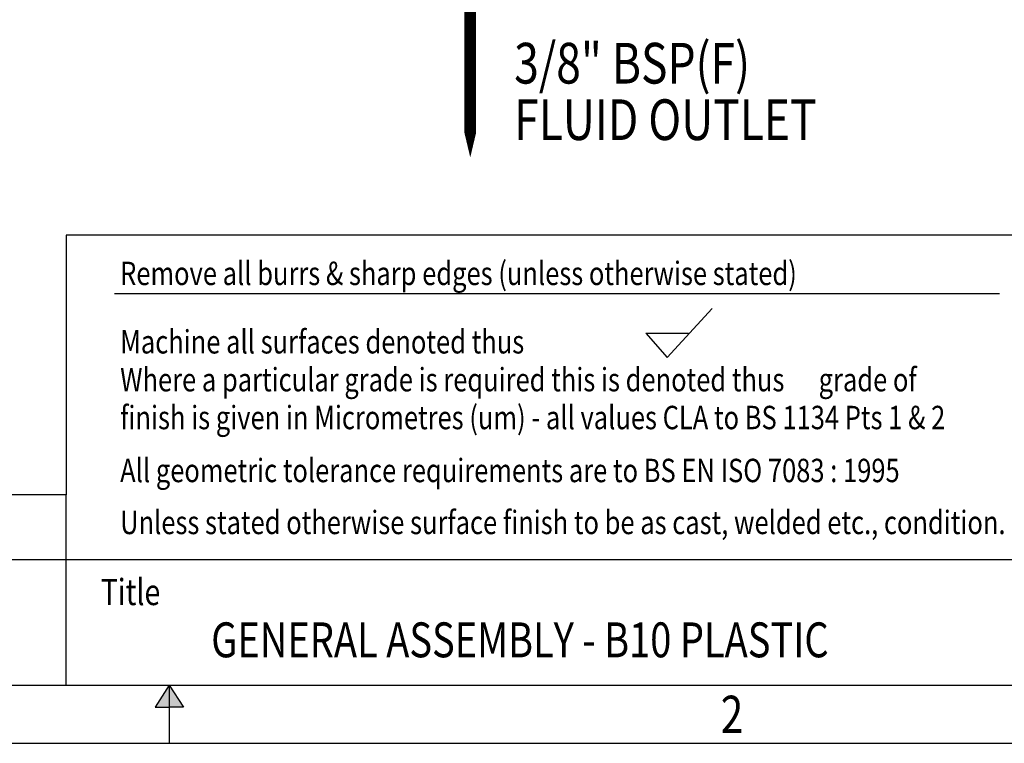
# Model space of a CAD drawing. Units: millimetres. Extents: x 0 to 400, y 0 to 284.
# Drawn here: x 90 to 174, y 0 to 62 of the extents above; entities that cross this region are included whole.
import ezdxf

# ---------------------------------------------------------------- set-up
doc = ezdxf.new("R2010")
doc.units = ezdxf.units.MM
for name, color, linetype in [('A3PRINT', 3, 'Continuous'), ('DIM', 1, 'Continuous'), ('TEXT', 3, 'Continuous')]:
    doc.layers.add(name, color=color, linetype=linetype)
doc.styles.add('ROMANS', font='romans.shx', dxfattribs={"width": 0.8})

# ---------------------------------------------------------------- blocks, each defined once
blk = doc.blocks.new('A3DWGSHT')
at = {"layer": 'A3PRINT'}
for p, q in [((395, 43.693), (93.634, 43.693)), ((93.634, 43.693), (93.634, 21.377)), ((93.634, 21.377), (5, 21.377)), ((5, 5), (395, 5)), ((102.5, 5), (101.273, 3.096)), ((102.5, 5), (102.5, 0)), ((102.5, 5), (103.727, 3.096)), ((101.273, 3.096), (102.5, 3.096)), ((103.727, 3.096), (102.5, 3.096)), ((0, 0), (400, 0))]:
    blk.add_line(p, q, dxfattribs=at)
at = {"layer": 'A3PRINT', "color": 4}
for p, q in [((97.792, 38.686), (173.938, 38.686)), ((145.349, 33.175), (149.223, 37.396)), ((143.505, 35.259), (147.192, 35.259)), ((143.505, 35.259), (145.349, 33.175)), ((93.634, 15.798), (93.634, 21.377)), ((5, 15.798), (299.246, 15.798)), ((93.634, 5), (93.634, 15.798))]:
    blk.add_line(p, q, dxfattribs=at)
at = {"layer": 'A3PRINT'}
blk.add_solid([(101.273, 3.096), (103.727, 3.096), (102.5, 5)], dxfattribs=at)
at = {"layer": 'A3PRINT', "color": 4, "style": 'ROMANS', "width": 0.8}
for s, height, p in [('Remove all burrs & sharp edges (unless otherwise stated)', 2.01107, (98.271, 39.403)), ('Machine all surfaces denoted thus', 2.01107, (98.271, 33.52)), ('Where a particular grade is required this is denoted thus      grade of ', 2.01107, (98.271, 30.264)), ('finish is given in Micrometres (um) - all values CLA to BS 1134 Pts 1 & 2', 2.01107, (98.271, 27.008)), ('All geometric tolerance requirements are to BS EN ISO 7083 : 1995', 2.01107, (98.271, 22.455)), ('Unless stated otherwise surface finish to be as cast, welded etc., condition.', 2.01107, (98.271, 17.987)), ('Title', 2.2496, (96.594, 11.884))]:
    blk.add_text(s, height=height, dxfattribs=at).set_placement(p)
at = {"layer": 'A3PRINT', "style": 'ROMANS', "width": 0.8}
blk.add_text('2', height=3.2, dxfattribs=at).set_placement((149.954, 0.893))
blk = doc.blocks.new('A3T')
at = {"layer": 'A3PRINT', "color": 3, "style": 'ROMANS', "width": 0.8}
for tag, p in [('P', (8.118, 63.222)), ('N', (8.118, 60.222)), ('M', (8.118, 57.222)), ('L', (8.118, 54.222)), ('K', (8.118, 51.222)), ('J', (8.118, 48.222)), ('H', (8.118, 45.222)), ('G', (8.118, 42.222)), ('F', (8.118, 39.222)), ('E', (8.118, 36.222)), ('D', (8.118, 33.222)), ('C', (8.118, 30.222)), ('B', (8.118, 27.222)), ('A', (8.118, 24.222))]:
    blk.add_attdef(tag, p, '', height=1.688, dxfattribs=at)
at = {"layer": 'A3PRINT', "color": 1, "style": 'ROMANS', "width": 0.8}
for tag, p in [('DESC', (14.947, 63.222)), ('DATE', (75.794, 63.222)), ('DESC', (14.947, 60.222)), ('DATE', (75.794, 60.222)), ('DESC', (14.947, 57.222)), ('DATE', (75.794, 57.222)), ('DESC', (14.947, 54.222)), ('DATE', (75.794, 54.222)), ('DESC', (14.947, 51.222)), ('DATE', (75.794, 51.222)), ('DESC', (14.947, 48.222)), ('DATE', (75.794, 48.222)), ('DESC', (14.947, 45.222)), ('DATE', (75.794, 45.222)), ('DESC', (14.947, 42.222)), ('DATE', (75.794, 42.222)), ('DESC', (14.947, 39.222)), ('DATE', (75.794, 39.222)), ('DESC', (14.947, 36.222)), ('DATE', (75.794, 36.222)), ('DESC', (14.947, 33.222)), ('DATE', (75.794, 33.222)), ('DESC', (14.947, 30.222)), ('DATE', (75.794, 30.222)), ('DESC', (14.947, 27.222)), ('DATE', (75.794, 27.222)), ('DESC', (14.947, 24.222)), ('DATE', (75.794, 24.222))]:
    blk.add_attdef(tag, p, '', height=1.688, dxfattribs=at)
at = {"layer": 'A3PRINT', "style": 'ROMANS', "width": 0.8}
for tag, p, height in [('DWG', (356.822, 33.767), 2.25), ('MTL', (256.157, 30.745), 2.25), ('DWG-2', (356.822, 29.665), 2.25), ('MTL2', (256.157, 27.102), 2.25), ('PART', (356.632, 14.727), 2.25), ('DATE', (48.447, 11.425), 2.25), ('PART-2', (356.632, 10.625), 2.25), ('TITLE', (106.107, 7.395), 3), ('SCALE', (78.817, 7.375), 2.25)]:
    blk.add_attdef(tag, p, '', height=height, dxfattribs=at)

msp = doc.modelspace()

# ---------------------------------------------------------------- linework, layer by layer
at = {"layer": 'DIM'}
msp.add_lwpolyline([(128.4, 50.38, 0, 3, 0), (128.4, 56.7, 1, 1, 0), (128.4, 63.245, 1, 1, 0)], format="xyseb", dxfattribs=at)

# ---------------------------------------------------------------- block references
at = {"layer": 'A3PRINT'}
msp.add_blockref('A3DWGSHT', (0, 0), dxfattribs=at)
at = {"layer": 'TEXT'}
ref = msp.add_blockref('A3T', (0, 0), dxfattribs=at)
ref.add_attrib('TITLE', 'GENERAL ASSEMBLY - B10 PLASTIC', (106.107, 7.395), dxfattribs={"layer": 'A3PRINT', "height": 3, "style": 'ROMANS', "width": 0.8})

# ---------------------------------------------------------------- texts
at = {"layer": 'DIM', "style": 'ROMANS', "width": 0.8}
for s, p in [('3/8" BSP(F)', (132.181, 56.731)), ('FLUID OUTLET', (132.181, 51.874))]:
    msp.add_text(s, height=3.5, dxfattribs=at).set_placement(p)

doc.saveas('drawing.dxf')
